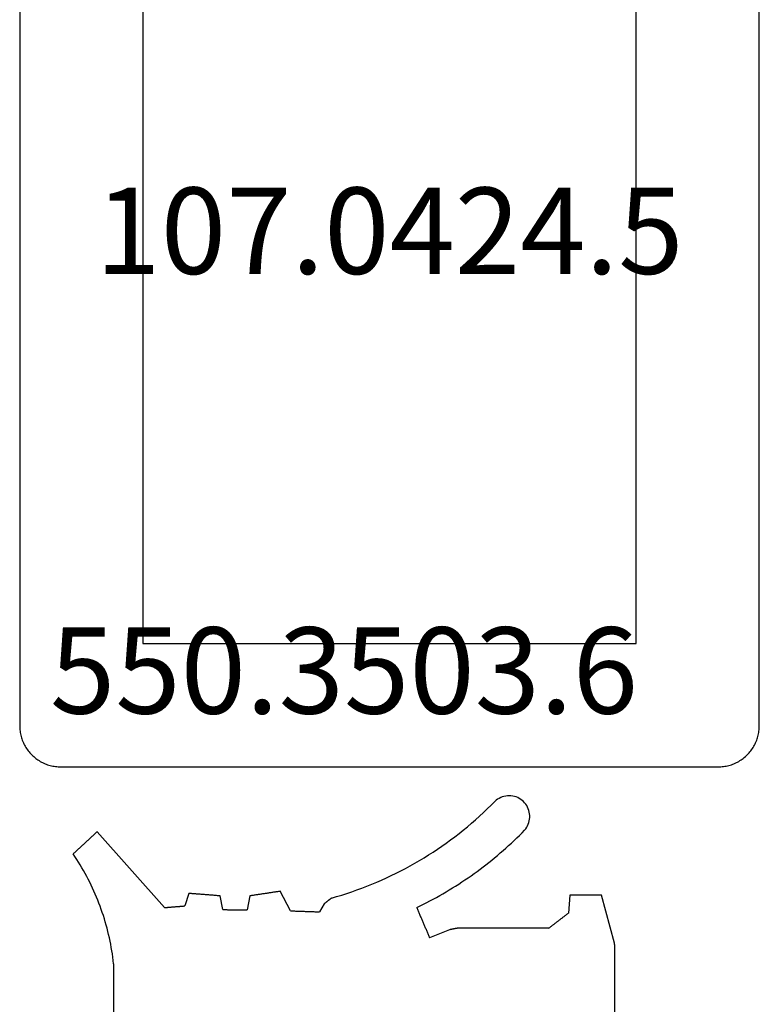
# Model space of a CAD drawing. Units: millimetres. Extents: x -4 to 4690, y -4026 to -50.
# Drawn here: x -4 to 14, y -3520 to -3496 of the extents above; entities that cross this region are included whole.
import ezdxf
from ezdxf.enums import TextEntityAlignment as Align

# ---------------------------------------------------------------- set-up
doc = ezdxf.new("R2010")
doc.units = ezdxf.units.MM
for name, color, linetype in [('CrossSectionsGums', 1, 'Continuous'), ('CrossSectionsProfils', 7, 'Continuous'), ('CrossSectionsTexts', 3, 'Continuous')]:
    doc.layers.add(name, color=color, linetype=linetype)
doc.styles.get("Standard").update_dxf_attribs({"font": 'complex.shx', "height": 60})

# ---------------------------------------------------------------- blocks, each defined once
blk = doc.blocks.new('550_3503_6_TEXT_19', base_point=(0, -51))
at = {"layer": 'CrossSectionsTexts'}
blk.add_text('550.3503.6', height=2.1, dxfattribs=at).set_placement((3.89296, -42.6508), align=Align.CENTER)
blk = doc.blocks.new('550_3503_6', base_point=(2528.90501, 2089.88171))
at = {"layer": 'CrossSectionsGums', "color": 252, "true_color": 0x848484}
for p, q in [((2536.69105, 2096.21525), (2536.65022, 2096.20296)), ((2536.73278, 2096.22404), (2536.69105, 2096.21525)), ((2536.7751, 2096.22928), (2536.73278, 2096.22404)), ((2536.81771, 2096.23091), (2536.7751, 2096.22928)), ((2536.86031, 2096.22894), (2536.81771, 2096.23091)), ((2536.90258, 2096.22336), (2536.86031, 2096.22894)), ((2536.94423, 2096.21423), (2536.90258, 2096.22336)), ((2536.98497, 2096.20161), (2536.94423, 2096.21423)), ((2536.28497, 2095.91015), (2536.37784, 2096.00088)), ((2536.37784, 2096.00088), (2536.46937, 2096.09294)), ((2536.50155, 2096.12093), (2536.46937, 2096.09294)), ((2536.53597, 2096.14609), (2536.50155, 2096.12093)), ((2536.5724, 2096.16825), (2536.53597, 2096.14609)), ((2536.61058, 2096.18725), (2536.5724, 2096.16825)), ((2536.65022, 2096.20296), (2536.61058, 2096.18725)), ((2537.02448, 2096.18559), (2536.98497, 2096.20161)), ((2537.0625, 2096.16628), (2537.02448, 2096.18559)), ((2537.09876, 2096.14383), (2537.0625, 2096.16628)), ((2537.13298, 2096.11839), (2537.09876, 2096.14383)), ((2537.16492, 2096.09015), (2537.13298, 2096.11839)), ((2537.19437, 2096.0593), (2537.16492, 2096.09015)), ((2537.2211, 2096.02608), (2537.19437, 2096.0593)), ((2537.24492, 2095.99071), (2537.2211, 2096.02608)), ((2537.26566, 2095.95345), (2537.24492, 2095.99071)), ((2535.99862, 2095.64618), (2536.09534, 2095.73278)), ((2536.09534, 2095.73278), (2536.1908, 2095.82078)), ((2536.1908, 2095.82078), (2536.28497, 2095.91015)), ((2537.28318, 2095.91458), (2537.26566, 2095.95345)), ((2537.29734, 2095.87436), (2537.28318, 2095.91458)), ((2537.30806, 2095.83308), (2537.29734, 2095.87436)), ((2537.31524, 2095.79105), (2537.30806, 2095.83308)), ((2537.31884, 2095.74856), (2537.31524, 2095.79105)), ((2537.31884, 2095.70592), (2537.31884, 2095.74856)), ((2535.80145, 2095.47724), (2535.90065, 2095.561)), ((2535.90065, 2095.561), (2535.99862, 2095.64618)), ((2537.24484, 2095.46379), (2537.26559, 2095.50104)), ((2537.26559, 2095.50104), (2537.28312, 2095.53991)), ((2537.28312, 2095.53991), (2537.2973, 2095.58013)), ((2537.2973, 2095.58013), (2537.30803, 2095.6214)), ((2537.30803, 2095.6214), (2537.31522, 2095.66343)), ((2537.31522, 2095.66343), (2537.31884, 2095.70592)), ((2526.69599, 2095.26594), (2526.67962, 2095.25092)), ((2526.71236, 2095.28096), (2526.69599, 2095.26594)), ((2526.72872, 2095.29599), (2526.71236, 2095.28096)), ((2526.74509, 2095.31101), (2526.72872, 2095.29599)), ((2526.76146, 2095.32604), (2526.74509, 2095.31101)), ((2526.77782, 2095.34106), (2526.76146, 2095.32604)), ((2526.79419, 2095.35608), (2526.77782, 2095.34106)), ((2528.43015, 2093.50964), (2526.79419, 2095.35608)), ((2535.49671, 2095.23473), (2535.59946, 2095.31409)), ((2535.59946, 2095.31409), (2535.70104, 2095.39493)), ((2535.70104, 2095.39493), (2535.80145, 2095.47724)), ((2537.0022, 2095.2042), (2537.06684, 2095.26725)), ((2537.06684, 2095.26725), (2537.13086, 2095.33092)), ((2537.13086, 2095.33092), (2537.19427, 2095.39521)), ((2537.19427, 2095.39521), (2537.22101, 2095.42843)), ((2537.22101, 2095.42843), (2537.24484, 2095.46379)), ((2526.43413, 2095.02555), (2526.41777, 2095.01053)), ((2526.4505, 2095.04058), (2526.43413, 2095.02555)), ((2526.46686, 2095.0556), (2526.4505, 2095.04058)), ((2526.48323, 2095.07063), (2526.46686, 2095.0556)), ((2526.4996, 2095.08565), (2526.48323, 2095.07063)), ((2526.51596, 2095.10067), (2526.4996, 2095.08565)), ((2526.53233, 2095.1157), (2526.51596, 2095.10067)), ((2526.5487, 2095.13072), (2526.53233, 2095.1157)), ((2526.56506, 2095.14575), (2526.5487, 2095.13072)), ((2526.58143, 2095.16077), (2526.56506, 2095.14575)), ((2526.59779, 2095.17579), (2526.58143, 2095.16077)), ((2526.61416, 2095.19082), (2526.59779, 2095.17579)), ((2526.63053, 2095.20584), (2526.61416, 2095.19082)), ((2526.64689, 2095.22087), (2526.63053, 2095.20584)), ((2526.66326, 2095.23589), (2526.64689, 2095.22087)), ((2526.67962, 2095.25092), (2526.66326, 2095.23589)), ((2535.1817, 2095.00572), (2535.28781, 2095.08053)), ((2535.28781, 2095.08053), (2535.39282, 2095.15687)), ((2535.39282, 2095.15687), (2535.49671, 2095.23473)), ((2536.73763, 2094.95835), (2536.80466, 2095.01885)), ((2536.80466, 2095.01885), (2536.8711, 2095.07999)), ((2536.8711, 2095.07999), (2536.93695, 2095.14178)), ((2536.93695, 2095.14178), (2537.0022, 2095.2042)), ((2526.22137, 2094.83024), (2526.20501, 2094.81522)), ((2526.24956, 2094.74889), (2526.20501, 2094.81522)), ((2526.23774, 2094.84527), (2526.22137, 2094.83024)), ((2526.2541, 2094.86029), (2526.23774, 2094.84527)), ((2526.27047, 2094.87531), (2526.2541, 2094.86029)), ((2526.28684, 2094.89034), (2526.27047, 2094.87531)), ((2526.3032, 2094.90536), (2526.28684, 2094.89034)), ((2526.31957, 2094.92039), (2526.3032, 2094.90536)), ((2526.33594, 2094.93541), (2526.31957, 2094.92039)), ((2526.3523, 2094.95043), (2526.33594, 2094.93541)), ((2526.36867, 2094.96546), (2526.3523, 2094.95043)), ((2526.38503, 2094.98048), (2526.36867, 2094.96546)), ((2526.4014, 2094.99551), (2526.38503, 2094.98048)), ((2526.41777, 2095.01053), (2526.4014, 2094.99551)), ((2534.74676, 2094.7221), (2534.85703, 2094.79063)), ((2534.85703, 2094.79063), (2534.96629, 2094.86075)), ((2534.96629, 2094.86075), (2535.07452, 2094.93245)), ((2535.07452, 2094.93245), (2535.1817, 2095.00572)), ((2536.46373, 2094.72293), (2536.53306, 2094.78079)), ((2536.53306, 2094.78079), (2536.60182, 2094.83932)), ((2536.60182, 2094.83932), (2536.67001, 2094.8985)), ((2536.67001, 2094.8985), (2536.73763, 2094.95835)), ((2526.29321, 2094.68196), (2526.24956, 2094.74889)), ((2526.33595, 2094.61445), (2526.29321, 2094.68196)), ((2526.37777, 2094.54636), (2526.33595, 2094.61445)), ((2526.41865, 2094.47771), (2526.37777, 2094.54636)), ((2534.41015, 2094.52621), (2534.5233, 2094.58988)), ((2534.5233, 2094.58988), (2534.63551, 2094.65518)), ((2534.63551, 2094.65518), (2534.74676, 2094.7221)), ((2536.18093, 2094.49829), (2536.25244, 2094.55342)), ((2536.25244, 2094.55342), (2536.32342, 2094.60924)), ((2536.32342, 2094.60924), (2536.39385, 2094.66575)), ((2536.39385, 2094.66575), (2536.46373, 2094.72293)), ((2526.4586, 2094.40851), (2526.41865, 2094.47771)), ((2526.4976, 2094.33877), (2526.4586, 2094.40851)), ((2526.53566, 2094.26851), (2526.4976, 2094.33877)), ((2533.94868, 2094.28817), (2534.06533, 2094.34516)), ((2534.06533, 2094.34516), (2534.18114, 2094.40384)), ((2534.18114, 2094.40384), (2534.29609, 2094.4642)), ((2534.29609, 2094.4642), (2534.41015, 2094.52621)), ((2535.88963, 2094.28478), (2535.96323, 2094.3371)), ((2535.96323, 2094.3371), (2536.03631, 2094.39013)), ((2536.03631, 2094.39013), (2536.10888, 2094.44386)), ((2536.10888, 2094.44386), (2536.18093, 2094.49829)), ((2526.57275, 2094.19774), (2526.53566, 2094.26851)), ((2526.60888, 2094.12647), (2526.57275, 2094.19774)), ((2526.64404, 2094.05472), (2526.60888, 2094.12647)), ((2526.67821, 2093.98249), (2526.64404, 2094.05472)), ((2533.35371, 2094.02892), (2533.47418, 2094.07731)), ((2533.47418, 2094.07731), (2533.59394, 2094.12743)), ((2533.59394, 2094.12743), (2533.71296, 2094.1793)), ((2533.71296, 2094.1793), (2533.83122, 2094.23288)), ((2533.83122, 2094.23288), (2533.94868, 2094.28817)), ((2535.51425, 2094.03401), (2535.59029, 2094.0827)), ((2535.59029, 2094.0827), (2535.66586, 2094.13213)), ((2535.66586, 2094.13213), (2535.74094, 2094.18229)), ((2535.74094, 2094.18229), (2535.81554, 2094.23317)), ((2535.81554, 2094.23317), (2535.88963, 2094.28478)), ((2526.7114, 2093.90981), (2526.67821, 2093.98249)), ((2526.74361, 2093.83668), (2526.7114, 2093.90981)), ((2526.77481, 2093.76312), (2526.74361, 2093.83668)), ((2529.02146, 2093.85431), (2528.92235, 2093.54937)), ((2529.0426, 2093.85264), (2529.02146, 2093.85431)), ((2529.06375, 2093.85097), (2529.0426, 2093.85264)), ((2529.0849, 2093.84931), (2529.06375, 2093.85097)), ((2529.10604, 2093.84764), (2529.0849, 2093.84931)), ((2529.12719, 2093.84597), (2529.10604, 2093.84764)), ((2529.14833, 2093.8443), (2529.12719, 2093.84597)), ((2529.16948, 2093.84264), (2529.14833, 2093.8443)), ((2529.19063, 2093.84097), (2529.16948, 2093.84264)), ((2529.21177, 2093.8393), (2529.19063, 2093.84097)), ((2529.23292, 2093.83763), (2529.21177, 2093.8393)), ((2529.25407, 2093.83597), (2529.23292, 2093.83763)), ((2529.27521, 2093.8343), (2529.25407, 2093.83597)), ((2529.29636, 2093.83263), (2529.27521, 2093.8343)), ((2529.31751, 2093.83096), (2529.29636, 2093.83263)), ((2529.33865, 2093.82929), (2529.31751, 2093.83096)), ((2529.3598, 2093.82763), (2529.33865, 2093.82929)), ((2529.38095, 2093.82596), (2529.3598, 2093.82763)), ((2529.40209, 2093.82429), (2529.38095, 2093.82596)), ((2529.42324, 2093.82262), (2529.40209, 2093.82429)), ((2529.44439, 2093.82096), (2529.42324, 2093.82262)), ((2529.46553, 2093.81929), (2529.44439, 2093.82096)), ((2529.48668, 2093.81762), (2529.46553, 2093.81929)), ((2529.50783, 2093.81595), (2529.48668, 2093.81762)), ((2529.52897, 2093.81429), (2529.50783, 2093.81595)), ((2529.55012, 2093.81262), (2529.52897, 2093.81429)), ((2530.65066, 2093.81589), (2530.6302, 2093.8128)), ((2530.67111, 2093.81898), (2530.65066, 2093.81589)), ((2530.69157, 2093.82206), (2530.67111, 2093.81898)), ((2530.71203, 2093.82515), (2530.69157, 2093.82206)), ((2530.73248, 2093.82824), (2530.71203, 2093.82515)), ((2530.75294, 2093.83133), (2530.73248, 2093.82824)), ((2530.7734, 2093.83441), (2530.75294, 2093.83133)), ((2530.79385, 2093.8375), (2530.7734, 2093.83441)), ((2530.81431, 2093.84059), (2530.79385, 2093.8375)), ((2530.83476, 2093.84368), (2530.81431, 2093.84059)), ((2530.85522, 2093.84677), (2530.83476, 2093.84368)), ((2530.87568, 2093.84985), (2530.85522, 2093.84677)), ((2530.89613, 2093.85294), (2530.87568, 2093.84985)), ((2530.91659, 2093.85603), (2530.89613, 2093.85294)), ((2530.93704, 2093.85912), (2530.91659, 2093.85603)), ((2530.9575, 2093.86221), (2530.93704, 2093.85912)), ((2530.97796, 2093.86529), (2530.9575, 2093.86221)), ((2530.99841, 2093.86838), (2530.97796, 2093.86529)), ((2531.01887, 2093.87147), (2530.99841, 2093.86838)), ((2531.03932, 2093.87456), (2531.01887, 2093.87147)), ((2531.05978, 2093.87765), (2531.03932, 2093.87456)), ((2531.08024, 2093.88073), (2531.05978, 2093.87765)), ((2531.10069, 2093.88382), (2531.08024, 2093.88073)), ((2531.12115, 2093.88691), (2531.10069, 2093.88382)), ((2531.14161, 2093.89), (2531.12115, 2093.88691)), ((2531.16206, 2093.89309), (2531.14161, 2093.89)), ((2531.18252, 2093.89617), (2531.16206, 2093.89309)), ((2531.20297, 2093.89926), (2531.18252, 2093.89617)), ((2531.22343, 2093.90235), (2531.20297, 2093.89926)), ((2531.24389, 2093.90544), (2531.22343, 2093.90235)), ((2531.49645, 2093.43022), (2531.24389, 2093.90544)), ((2532.7415, 2093.81349), (2532.86517, 2093.85301)), ((2532.86517, 2093.85301), (2532.98825, 2093.89433)), ((2532.98825, 2093.89433), (2533.11072, 2093.93742)), ((2533.11072, 2093.93742), (2533.23254, 2093.98229)), ((2533.23254, 2093.98229), (2533.35371, 2094.02892)), ((2535.12717, 2093.8017), (2535.20548, 2093.84665)), ((2535.20548, 2093.84665), (2535.28335, 2093.89237)), ((2535.28335, 2093.89237), (2535.36077, 2093.93884)), ((2535.36077, 2093.93884), (2535.43774, 2093.98605)), ((2535.43774, 2093.98605), (2535.51425, 2094.03401)), ((2526.80501, 2093.68915), (2526.77481, 2093.76312)), ((2526.8342, 2093.61477), (2526.80501, 2093.68915)), ((2526.86238, 2093.54), (2526.8342, 2093.61477)), ((2529.57126, 2093.81095), (2529.55012, 2093.81262)), ((2529.59241, 2093.80928), (2529.57126, 2093.81095)), ((2529.61356, 2093.80761), (2529.59241, 2093.80928)), ((2529.6347, 2093.80595), (2529.61356, 2093.80761)), ((2529.65585, 2093.80428), (2529.6347, 2093.80595)), ((2529.677, 2093.80261), (2529.65585, 2093.80428)), ((2529.69814, 2093.80094), (2529.677, 2093.80261)), ((2529.71929, 2093.79928), (2529.69814, 2093.80094)), ((2529.74044, 2093.79761), (2529.71929, 2093.79928)), ((2529.76158, 2093.79594), (2529.74044, 2093.79761)), ((2529.78273, 2093.79427), (2529.76158, 2093.79594)), ((2529.84655, 2093.45971), (2529.78273, 2093.79427)), ((2530.50747, 2093.79427), (2530.43844, 2093.45312)), ((2530.52792, 2093.79736), (2530.50747, 2093.79427)), ((2530.54838, 2093.80045), (2530.52792, 2093.79736)), ((2530.56883, 2093.80354), (2530.54838, 2093.80045)), ((2530.58929, 2093.80662), (2530.56883, 2093.80354)), ((2530.60975, 2093.80971), (2530.58929, 2093.80662)), ((2530.6302, 2093.8128), (2530.60975, 2093.80971)), ((2532.31567, 2093.60155), (2532.20245, 2093.40543)), ((2532.32059, 2093.60539), (2532.31567, 2093.60155)), ((2532.3255, 2093.60923), (2532.32059, 2093.60539)), ((2532.33041, 2093.61308), (2532.3255, 2093.60923)), ((2532.33532, 2093.61692), (2532.33041, 2093.61308)), ((2532.34023, 2093.62076), (2532.33532, 2093.61692)), ((2532.34515, 2093.6246), (2532.34023, 2093.62076)), ((2532.35006, 2093.62844), (2532.34515, 2093.6246)), ((2532.35497, 2093.63228), (2532.35006, 2093.62844)), ((2532.35988, 2093.63613), (2532.35497, 2093.63228)), ((2532.3648, 2093.63997), (2532.35988, 2093.63613)), ((2532.36971, 2093.64381), (2532.3648, 2093.63997)), ((2532.37462, 2093.64765), (2532.36971, 2093.64381)), ((2532.37953, 2093.65149), (2532.37462, 2093.64765)), ((2532.38444, 2093.65533), (2532.37953, 2093.65149)), ((2532.38936, 2093.65918), (2532.38444, 2093.65533)), ((2532.39427, 2093.66302), (2532.38936, 2093.65918)), ((2532.39918, 2093.66686), (2532.39427, 2093.66302)), ((2532.40409, 2093.6707), (2532.39918, 2093.66686)), ((2532.40901, 2093.67454), (2532.40409, 2093.6707)), ((2532.41392, 2093.67838), (2532.40901, 2093.67454)), ((2532.41883, 2093.68223), (2532.41392, 2093.67838)), ((2532.42374, 2093.68607), (2532.41883, 2093.68223)), ((2532.42866, 2093.68991), (2532.42374, 2093.68607)), ((2532.43357, 2093.69375), (2532.42866, 2093.68991)), ((2532.43848, 2093.69759), (2532.43357, 2093.69375)), ((2532.44339, 2093.70143), (2532.43848, 2093.69759)), ((2532.4483, 2093.70528), (2532.44339, 2093.70143)), ((2532.45322, 2093.70912), (2532.4483, 2093.70528)), ((2532.45813, 2093.71296), (2532.45322, 2093.70912)), ((2532.46304, 2093.7168), (2532.45813, 2093.71296)), ((2532.46795, 2093.72064), (2532.46304, 2093.7168)), ((2532.47287, 2093.72448), (2532.46795, 2093.72064)), ((2532.47778, 2093.72833), (2532.47287, 2093.72448)), ((2532.48269, 2093.73217), (2532.47778, 2093.72833)), ((2532.4876, 2093.73601), (2532.48269, 2093.73217)), ((2532.49251, 2093.73985), (2532.4876, 2093.73601)), ((2532.49251, 2093.73985), (2532.61728, 2093.77577)), ((2532.61728, 2093.77577), (2532.7415, 2093.81349)), ((2534.64852, 2093.54806), (2534.7293, 2093.58839)), ((2534.7293, 2093.58839), (2534.8097, 2093.62951)), ((2534.8097, 2093.62951), (2534.88969, 2093.6714)), ((2534.88969, 2093.6714), (2534.96927, 2093.71406)), ((2534.96927, 2093.71406), (2535.04843, 2093.7575)), ((2535.04843, 2093.7575), (2535.12717, 2093.8017)), ((2538.29582, 2093.80896), (2538.2602, 2093.37603)), ((2538.31728, 2093.80896), (2538.29582, 2093.80896)), ((2538.33875, 2093.80896), (2538.31728, 2093.80896)), ((2538.36021, 2093.80896), (2538.33875, 2093.80896)), ((2538.38168, 2093.80896), (2538.36021, 2093.80896)), ((2538.40314, 2093.80896), (2538.38168, 2093.80896)), ((2538.42461, 2093.80896), (2538.40314, 2093.80896)), ((2538.44607, 2093.80896), (2538.42461, 2093.80896)), ((2538.46754, 2093.80896), (2538.44607, 2093.80896)), ((2538.489, 2093.80896), (2538.46754, 2093.80896)), ((2538.51047, 2093.80896), (2538.489, 2093.80896)), ((2538.53193, 2093.80896), (2538.51047, 2093.80896)), ((2538.5534, 2093.80896), (2538.53193, 2093.80896)), ((2538.57486, 2093.80896), (2538.5534, 2093.80896)), ((2538.59633, 2093.80896), (2538.57486, 2093.80896)), ((2538.61779, 2093.80896), (2538.59633, 2093.80896)), ((2538.63926, 2093.80896), (2538.61779, 2093.80896)), ((2538.66072, 2093.80896), (2538.63926, 2093.80896)), ((2538.68219, 2093.80896), (2538.66072, 2093.80896)), ((2538.70365, 2093.80896), (2538.68219, 2093.80896)), ((2538.72512, 2093.80896), (2538.70365, 2093.80896)), ((2538.74658, 2093.80896), (2538.72512, 2093.80896)), ((2538.76805, 2093.80896), (2538.74658, 2093.80896)), ((2538.78951, 2093.80896), (2538.76805, 2093.80896)), ((2538.81098, 2093.80896), (2538.78951, 2093.80896)), ((2538.83244, 2093.80896), (2538.81098, 2093.80896)), ((2538.85391, 2093.80896), (2538.83244, 2093.80896)), ((2538.87537, 2093.80896), (2538.85391, 2093.80896)), ((2538.89684, 2093.80896), (2538.87537, 2093.80896)), ((2538.9183, 2093.80896), (2538.89684, 2093.80896)), ((2538.93977, 2093.80896), (2538.9183, 2093.80896)), ((2538.96123, 2093.80896), (2538.93977, 2093.80896)), ((2538.9827, 2093.80896), (2538.96123, 2093.80896)), ((2539.00416, 2093.80896), (2538.9827, 2093.80896)), ((2539.02563, 2093.80896), (2539.00416, 2093.80896)), ((2539.04709, 2093.80896), (2539.02563, 2093.80896)), ((2539.06856, 2093.80896), (2539.04709, 2093.80896)), ((2539.38071, 2092.644), (2539.06856, 2093.80896)), ((2526.88954, 2093.46485), (2526.86238, 2093.54)), ((2526.91568, 2093.38934), (2526.88954, 2093.46485)), ((2526.94078, 2093.31348), (2526.91568, 2093.38934)), ((2528.43015, 2093.50964), (2528.44383, 2093.51074)), ((2528.44383, 2093.51074), (2528.4575, 2093.51185)), ((2528.4575, 2093.51185), (2528.47117, 2093.51295)), ((2528.47117, 2093.51295), (2528.48484, 2093.51405)), ((2528.48484, 2093.51405), (2528.49852, 2093.51516)), ((2528.49852, 2093.51516), (2528.51219, 2093.51626)), ((2528.51219, 2093.51626), (2528.52586, 2093.51736)), ((2528.52586, 2093.51736), (2528.53953, 2093.51847)), ((2528.53953, 2093.51847), (2528.5532, 2093.51957)), ((2528.5532, 2093.51957), (2528.56688, 2093.52068)), ((2528.56688, 2093.52068), (2528.58055, 2093.52178)), ((2528.58055, 2093.52178), (2528.59422, 2093.52288)), ((2528.59422, 2093.52288), (2528.60789, 2093.52399)), ((2528.60789, 2093.52399), (2528.62156, 2093.52509)), ((2528.62156, 2093.52509), (2528.63524, 2093.52619)), ((2528.63524, 2093.52619), (2528.64891, 2093.5273)), ((2528.64891, 2093.5273), (2528.66258, 2093.5284)), ((2528.66258, 2093.5284), (2528.67625, 2093.5295)), ((2528.67625, 2093.5295), (2528.68993, 2093.53061)), ((2528.68993, 2093.53061), (2528.7036, 2093.53171)), ((2528.7036, 2093.53171), (2528.71727, 2093.53281)), ((2528.71727, 2093.53281), (2528.73094, 2093.53392)), ((2528.73094, 2093.53392), (2528.74461, 2093.53502)), ((2528.74461, 2093.53502), (2528.75829, 2093.53613)), ((2528.75829, 2093.53613), (2528.77196, 2093.53723)), ((2528.77196, 2093.53723), (2528.78563, 2093.53833)), ((2528.78563, 2093.53833), (2528.7993, 2093.53944)), ((2528.7993, 2093.53944), (2528.81297, 2093.54054)), ((2528.81297, 2093.54054), (2528.82665, 2093.54164)), ((2528.82665, 2093.54164), (2528.84032, 2093.54275)), ((2528.84032, 2093.54275), (2528.85399, 2093.54385)), ((2528.85399, 2093.54385), (2528.86766, 2093.54495)), ((2528.86766, 2093.54495), (2528.88134, 2093.54606)), ((2528.88134, 2093.54606), (2528.89501, 2093.54716)), ((2528.89501, 2093.54716), (2528.90868, 2093.54826)), ((2528.90868, 2093.54826), (2528.92235, 2093.54937)), ((2529.84655, 2093.45971), (2529.86299, 2093.45953)), ((2529.86299, 2093.45953), (2529.87943, 2093.45935)), ((2529.87943, 2093.45935), (2529.89587, 2093.45916)), ((2529.89587, 2093.45916), (2529.91231, 2093.45898)), ((2529.91231, 2093.45898), (2529.92875, 2093.4588)), ((2529.92875, 2093.4588), (2529.9452, 2093.45861)), ((2529.9452, 2093.45861), (2529.96164, 2093.45843)), ((2529.96164, 2093.45843), (2529.97808, 2093.45825)), ((2529.97808, 2093.45825), (2529.99452, 2093.45806)), ((2529.99452, 2093.45806), (2530.01096, 2093.45788)), ((2530.01096, 2093.45788), (2530.0274, 2093.4577)), ((2530.0274, 2093.4577), (2530.04384, 2093.45751)), ((2530.04384, 2093.45751), (2530.06029, 2093.45733)), ((2530.06029, 2093.45733), (2530.07673, 2093.45715)), ((2530.07673, 2093.45715), (2530.09317, 2093.45696)), ((2530.09317, 2093.45696), (2530.10961, 2093.45678)), ((2530.10961, 2093.45678), (2530.12605, 2093.4566)), ((2530.12605, 2093.4566), (2530.14249, 2093.45641)), ((2530.14249, 2093.45641), (2530.15894, 2093.45623)), ((2530.15894, 2093.45623), (2530.17538, 2093.45605)), ((2530.17538, 2093.45605), (2530.19182, 2093.45586)), ((2530.19182, 2093.45586), (2530.20826, 2093.45568)), ((2530.20826, 2093.45568), (2530.2247, 2093.4555)), ((2530.2247, 2093.4555), (2530.24114, 2093.45532)), ((2530.24114, 2093.45532), (2530.25759, 2093.45513)), ((2530.25759, 2093.45513), (2530.27403, 2093.45495)), ((2530.27403, 2093.45495), (2530.29047, 2093.45477)), ((2530.29047, 2093.45477), (2530.30691, 2093.45458)), ((2530.30691, 2093.45458), (2530.32335, 2093.4544)), ((2530.32335, 2093.4544), (2530.33979, 2093.45422)), ((2530.33979, 2093.45422), (2530.35624, 2093.45403)), ((2530.35624, 2093.45403), (2530.37268, 2093.45385)), ((2530.37268, 2093.45385), (2530.38912, 2093.45367)), ((2530.38912, 2093.45367), (2530.40556, 2093.45348)), ((2530.40556, 2093.45348), (2530.422, 2093.4533)), ((2530.422, 2093.4533), (2530.43844, 2093.45312)), ((2531.49645, 2093.43022), (2531.51606, 2093.42953)), ((2531.51606, 2093.42953), (2531.53568, 2093.42884)), ((2531.53568, 2093.42884), (2531.55529, 2093.42815)), ((2531.55529, 2093.42815), (2531.5749, 2093.42746)), ((2531.5749, 2093.42746), (2531.59451, 2093.42678)), ((2531.59451, 2093.42678), (2531.61412, 2093.42609)), ((2531.61412, 2093.42609), (2531.63373, 2093.4254)), ((2531.63373, 2093.4254), (2531.65334, 2093.42471)), ((2531.65334, 2093.42471), (2531.67295, 2093.42402)), ((2531.67295, 2093.42402), (2531.69256, 2093.42333)), ((2531.69256, 2093.42333), (2531.71217, 2093.42265)), ((2531.71217, 2093.42265), (2531.73178, 2093.42196)), ((2531.73178, 2093.42196), (2531.7514, 2093.42127)), ((2531.7514, 2093.42127), (2531.77101, 2093.42058)), ((2531.77101, 2093.42058), (2531.79062, 2093.41989)), ((2531.79062, 2093.41989), (2531.81023, 2093.4192)), ((2531.81023, 2093.4192), (2531.82984, 2093.41851)), ((2531.82984, 2093.41851), (2531.84945, 2093.41783)), ((2531.84945, 2093.41783), (2531.86906, 2093.41714)), ((2531.86906, 2093.41714), (2531.88867, 2093.41645)), ((2531.88867, 2093.41645), (2531.90828, 2093.41576)), ((2531.90828, 2093.41576), (2531.92789, 2093.41507)), ((2531.92789, 2093.41507), (2531.9475, 2093.41438)), ((2531.9475, 2093.41438), (2531.96711, 2093.4137)), ((2531.96711, 2093.4137), (2531.98673, 2093.41301)), ((2531.98673, 2093.41301), (2532.00634, 2093.41232)), ((2532.00634, 2093.41232), (2532.02595, 2093.41163)), ((2532.02595, 2093.41163), (2532.04556, 2093.41094)), ((2532.04556, 2093.41094), (2532.06517, 2093.41025)), ((2532.06517, 2093.41025), (2532.08478, 2093.40957)), ((2532.08478, 2093.40957), (2532.10439, 2093.40888)), ((2532.10439, 2093.40888), (2532.124, 2093.40819)), ((2532.124, 2093.40819), (2532.14361, 2093.4075)), ((2532.14361, 2093.4075), (2532.16322, 2093.40681)), ((2532.16322, 2093.40681), (2532.18283, 2093.40612)), ((2532.18283, 2093.40612), (2532.20245, 2093.40543)), ((2534.56734, 2093.50851), (2534.64852, 2093.54806)), ((2534.56734, 2093.50851), (2534.57607, 2093.48807)), ((2534.57607, 2093.48807), (2534.58479, 2093.46764)), ((2534.58479, 2093.46764), (2534.59352, 2093.44721)), ((2534.59352, 2093.44721), (2534.60224, 2093.42678)), ((2534.60224, 2093.42678), (2534.61097, 2093.40635)), ((2534.61097, 2093.40635), (2534.61969, 2093.38592)), ((2534.61969, 2093.38592), (2534.62842, 2093.36548)), ((2534.62842, 2093.36548), (2534.63714, 2093.34505)), ((2534.63714, 2093.34505), (2534.64587, 2093.32462)), ((2538.19312, 2093.32456), (2538.20653, 2093.33485)), ((2538.20653, 2093.33485), (2538.21995, 2093.34514)), ((2538.21995, 2093.34514), (2538.23336, 2093.35544)), ((2538.23336, 2093.35544), (2538.24678, 2093.36573)), ((2538.24678, 2093.36573), (2538.2602, 2093.37603)), ((2526.96486, 2093.23729), (2526.94078, 2093.31348)), ((2526.98789, 2093.16078), (2526.96486, 2093.23729)), ((2527.00988, 2093.08396), (2526.98789, 2093.16078)), ((2534.64587, 2093.32462), (2534.65459, 2093.30419)), ((2534.65459, 2093.30419), (2534.66332, 2093.28376)), ((2534.66332, 2093.28376), (2534.67204, 2093.26333)), ((2534.67204, 2093.26333), (2534.68077, 2093.24289)), ((2534.68077, 2093.24289), (2534.68949, 2093.22246)), ((2534.68949, 2093.22246), (2534.69822, 2093.20203)), ((2534.69822, 2093.20203), (2534.70694, 2093.1816)), ((2534.70694, 2093.1816), (2534.71567, 2093.16117)), ((2534.71567, 2093.16117), (2534.72439, 2093.14073)), ((2534.72439, 2093.14073), (2534.73312, 2093.1203)), ((2534.73312, 2093.1203), (2534.74184, 2093.09987)), ((2534.74184, 2093.09987), (2534.75057, 2093.07944)), ((2537.88456, 2093.08779), (2537.89797, 2093.09808)), ((2537.89797, 2093.09808), (2537.91139, 2093.10838)), ((2537.91139, 2093.10838), (2537.9248, 2093.11867)), ((2537.9248, 2093.11867), (2537.93822, 2093.12897)), ((2537.93822, 2093.12897), (2537.95164, 2093.13926)), ((2537.95164, 2093.13926), (2537.96505, 2093.14955)), ((2537.96505, 2093.14955), (2537.97847, 2093.15985)), ((2537.97847, 2093.15985), (2537.99188, 2093.17014)), ((2537.99188, 2093.17014), (2538.0053, 2093.18044)), ((2538.0053, 2093.18044), (2538.01871, 2093.19073)), ((2538.01871, 2093.19073), (2538.03213, 2093.20103)), ((2538.03213, 2093.20103), (2538.04555, 2093.21132)), ((2538.04555, 2093.21132), (2538.05896, 2093.22161)), ((2538.05896, 2093.22161), (2538.07238, 2093.23191)), ((2538.07238, 2093.23191), (2538.08579, 2093.2422)), ((2538.08579, 2093.2422), (2538.09921, 2093.2525)), ((2538.09921, 2093.2525), (2538.11262, 2093.26279)), ((2538.11262, 2093.26279), (2538.12604, 2093.27309)), ((2538.12604, 2093.27309), (2538.13946, 2093.28338)), ((2538.13946, 2093.28338), (2538.15287, 2093.29367)), ((2538.15287, 2093.29367), (2538.16629, 2093.30397)), ((2538.16629, 2093.30397), (2538.1797, 2093.31426)), ((2538.1797, 2093.31426), (2538.19312, 2093.32456)), ((2527.03083, 2093.00686), (2527.00988, 2093.08396)), ((2527.05073, 2092.92947), (2527.03083, 2093.00686)), ((2527.06957, 2092.85182), (2527.05073, 2092.92947)), ((2534.75057, 2093.07944), (2534.7593, 2093.05901)), ((2534.7593, 2093.05901), (2534.76802, 2093.03858)), ((2534.76802, 2093.03858), (2534.77675, 2093.01814)), ((2534.77675, 2093.01814), (2534.78547, 2092.99771)), ((2534.78547, 2092.99771), (2534.7942, 2092.97728)), ((2534.7942, 2092.97728), (2534.80292, 2092.95685)), ((2534.80292, 2092.95685), (2534.81165, 2092.93642)), ((2534.81165, 2092.93642), (2534.82037, 2092.91599)), ((2534.82037, 2092.91599), (2534.8291, 2092.89555)), ((2534.8291, 2092.89555), (2534.83782, 2092.87512)), ((2534.83782, 2092.87512), (2534.84655, 2092.85469)), ((2535.36672, 2092.96903), (2534.88145, 2092.77296)), ((2535.37193, 2092.97004), (2535.36672, 2092.96903)), ((2535.37713, 2092.97105), (2535.37193, 2092.97004)), ((2535.38233, 2092.97206), (2535.37713, 2092.97105)), ((2535.38754, 2092.97307), (2535.38233, 2092.97206)), ((2535.39274, 2092.97408), (2535.38754, 2092.97307)), ((2535.39794, 2092.9751), (2535.39274, 2092.97408)), ((2535.40314, 2092.97611), (2535.39794, 2092.9751)), ((2535.40835, 2092.97712), (2535.40314, 2092.97611)), ((2535.41355, 2092.97813), (2535.40835, 2092.97712)), ((2535.41875, 2092.97914), (2535.41355, 2092.97813)), ((2535.42396, 2092.98015), (2535.41875, 2092.97914)), ((2535.42916, 2092.98116), (2535.42396, 2092.98015)), ((2535.43436, 2092.98218), (2535.42916, 2092.98116)), ((2535.43956, 2092.98319), (2535.43436, 2092.98218)), ((2535.44477, 2092.9842), (2535.43956, 2092.98319)), ((2535.44997, 2092.98521), (2535.44477, 2092.9842)), ((2535.45517, 2092.98622), (2535.44997, 2092.98521)), ((2535.46038, 2092.98723), (2535.45517, 2092.98622)), ((2535.46558, 2092.98824), (2535.46038, 2092.98723)), ((2535.47078, 2092.98926), (2535.46558, 2092.98824)), ((2535.47598, 2092.99027), (2535.47078, 2092.98926)), ((2535.48119, 2092.99128), (2535.47598, 2092.99027)), ((2535.48639, 2092.99229), (2535.48119, 2092.99128)), ((2535.49159, 2092.9933), (2535.48639, 2092.99229)), ((2535.4968, 2092.99431), (2535.49159, 2092.9933)), ((2535.502, 2092.99532), (2535.4968, 2092.99431)), ((2535.5072, 2092.99633), (2535.502, 2092.99532)), ((2535.5124, 2092.99735), (2535.5072, 2092.99633)), ((2535.51761, 2092.99836), (2535.5124, 2092.99735)), ((2535.52281, 2092.99937), (2535.51761, 2092.99836)), ((2535.52801, 2093.00038), (2535.52281, 2092.99937)), ((2535.53322, 2093.00139), (2535.52801, 2093.00038)), ((2535.53842, 2093.0024), (2535.53322, 2093.00139)), ((2535.54362, 2093.00341), (2535.53842, 2093.0024)), ((2535.54883, 2093.00443), (2535.54362, 2093.00341)), ((2535.55403, 2093.00544), (2535.54883, 2093.00443)), ((2537.77723, 2093.00544), (2535.55403, 2093.00544)), ((2537.77723, 2093.00544), (2537.79065, 2093.01573)), ((2537.79065, 2093.01573), (2537.80406, 2093.02602)), ((2537.80406, 2093.02602), (2537.81748, 2093.03632)), ((2537.81748, 2093.03632), (2537.8309, 2093.04661)), ((2537.8309, 2093.04661), (2537.84431, 2093.05691)), ((2537.84431, 2093.05691), (2537.85773, 2093.0672)), ((2537.85773, 2093.0672), (2537.87114, 2093.0775)), ((2537.87114, 2093.0775), (2537.88456, 2093.08779)), ((2527.08735, 2092.77392), (2527.06957, 2092.85182)), ((2527.10408, 2092.69579), (2527.08735, 2092.77392)), ((2527.11974, 2092.61743), (2527.10408, 2092.69579)), ((2527.13433, 2092.53887), (2527.11974, 2092.61743)), ((2534.84655, 2092.85469), (2534.85527, 2092.83426)), ((2534.85527, 2092.83426), (2534.864, 2092.81383)), ((2534.864, 2092.81383), (2534.87272, 2092.7934)), ((2534.87272, 2092.7934), (2534.88145, 2092.77296)), ((2539.38099, 2092.64184), (2539.38071, 2092.644)), ((2539.38128, 2092.63968), (2539.38099, 2092.64184)), ((2539.38156, 2092.63753), (2539.38128, 2092.63968)), ((2539.38184, 2092.63537), (2539.38156, 2092.63753)), ((2539.38213, 2092.63321), (2539.38184, 2092.63537)), ((2539.38241, 2092.63106), (2539.38213, 2092.63321)), ((2539.3827, 2092.6289), (2539.38241, 2092.63106)), ((2539.38298, 2092.62674), (2539.3827, 2092.6289)), ((2539.38326, 2092.62459), (2539.38298, 2092.62674)), ((2539.38355, 2092.62243), (2539.38326, 2092.62459)), ((2539.38383, 2092.62027), (2539.38355, 2092.62243)), ((2539.38412, 2092.61811), (2539.38383, 2092.62027)), ((2539.3844, 2092.61596), (2539.38412, 2092.61811)), ((2539.38468, 2092.6138), (2539.3844, 2092.61596)), ((2527.14786, 2092.46012), (2527.13433, 2092.53887)), ((2527.16031, 2092.38119), (2527.14786, 2092.46012)), ((2527.17169, 2092.3021), (2527.16031, 2092.38119)), ((2539.38497, 2092.61164), (2539.38468, 2092.6138)), ((2539.38525, 2092.60949), (2539.38497, 2092.61164)), ((2539.38554, 2092.60733), (2539.38525, 2092.60949)), ((2539.38582, 2092.60517), (2539.38554, 2092.60733)), ((2539.3861, 2092.60302), (2539.38582, 2092.60517)), ((2539.38639, 2092.60086), (2539.3861, 2092.60302)), ((2539.38667, 2092.5987), (2539.38639, 2092.60086)), ((2539.38696, 2092.59655), (2539.38667, 2092.5987)), ((2539.38724, 2092.59439), (2539.38696, 2092.59655)), ((2539.38752, 2092.59223), (2539.38724, 2092.59439)), ((2539.38781, 2092.59008), (2539.38752, 2092.59223)), ((2539.38809, 2092.58792), (2539.38781, 2092.59008)), ((2539.38838, 2092.58576), (2539.38809, 2092.58792)), ((2539.38866, 2092.58361), (2539.38838, 2092.58576)), ((2539.38894, 2092.58145), (2539.38866, 2092.58361)), ((2539.38923, 2092.57929), (2539.38894, 2092.58145)), ((2539.38951, 2092.57714), (2539.38923, 2092.57929)), ((2539.3898, 2092.57498), (2539.38951, 2092.57714)), ((2539.39008, 2092.57282), (2539.3898, 2092.57498)), ((2539.39036, 2092.57066), (2539.39008, 2092.57282)), ((2539.39065, 2092.56851), (2539.39036, 2092.57066)), ((2539.39093, 2092.56635), (2539.39065, 2092.56851)), ((2539.39093, 2090.90681), (2539.39093, 2092.56635)), ((2527.18199, 2092.22287), (2527.17169, 2092.3021)), ((2527.19122, 2092.1435), (2527.18199, 2092.22287)), ((2527.19122, 2092.1435), (2527.19199, 2089.48449))]:
    blk.add_line(p, q, dxfattribs=at)
blk = doc.blocks.new('107_0424_5_TEXT_7', base_point=(-4, -19.94712))
at = {"layer": 'CrossSectionsTexts'}
blk.add_text('107.0424.5', height=2.1, dxfattribs=at).set_placement((5, -31.94712), align=Align.CENTER)
blk = doc.blocks.new('107_0424_5', base_point=(2646.638, 1602.343))
at = {"layer": 'CrossSectionsProfils', "color": 1, "flags": 128}
for points in [[(2647.638, 1602.343), (2669.638, 1602.343), (2669.67, 1602.342), (2669.703, 1602.341), (2669.736, 1602.338), (2669.768, 1602.334), (2669.801, 1602.329), (2669.833, 1602.324), (2669.865, 1602.317), (2669.896, 1602.309), (2669.928, 1602.3), (2669.959, 1602.29), (2669.99, 1602.279), (2670.02, 1602.267), (2670.05, 1602.254), (2670.08, 1602.24), (2670.109, 1602.225), (2670.138, 1602.209), (2670.166, 1602.192), (2670.193, 1602.174), (2670.22, 1602.156), (2670.246, 1602.136), (2670.272, 1602.116), (2670.297, 1602.095), (2670.321, 1602.073), (2670.345, 1602.05), (2670.368, 1602.026), (2670.389, 1602.002), (2670.411, 1601.977), (2670.431, 1601.952), (2670.45, 1601.925), (2670.469, 1601.898), (2670.487, 1601.871), (2670.504, 1601.843), (2670.52, 1601.814), (2670.535, 1601.785), (2670.549, 1601.756), (2670.562, 1601.726), (2670.574, 1601.695), (2670.585, 1601.664), (2670.595, 1601.633), (2670.604, 1601.602), (2670.612, 1601.57), (2670.618, 1601.538), (2670.624, 1601.506), (2670.629, 1601.473), (2670.633, 1601.441), (2670.636, 1601.408), (2670.637, 1601.376), (2670.638, 1601.343), (2670.638, 1601.343), (2670.638, 1585.343), (2670.637, 1585.31), (2670.636, 1585.277), (2670.633, 1585.245), (2670.629, 1585.212), (2670.624, 1585.18), (2670.618, 1585.148), (2670.612, 1585.116), (2670.604, 1585.084), (2670.595, 1585.053), (2670.585, 1585.021), (2670.574, 1584.991), (2670.562, 1584.96), (2670.549, 1584.93), (2670.535, 1584.901), (2670.52, 1584.871), (2670.504, 1584.843), (2670.487, 1584.815), (2670.469, 1584.787), (2670.45, 1584.76), (2670.431, 1584.734), (2670.411, 1584.708), (2670.389, 1584.683), (2670.368, 1584.659), (2670.345, 1584.636), (2670.321, 1584.613), (2670.297, 1584.591), (2670.272, 1584.57), (2670.246, 1584.549), (2670.22, 1584.53), (2670.193, 1584.511), (2670.166, 1584.494), (2670.138, 1584.477), (2670.109, 1584.461), (2670.08, 1584.446), (2670.05, 1584.432), (2670.02, 1584.419), (2669.99, 1584.407), (2669.959, 1584.396), (2669.928, 1584.386), (2669.896, 1584.377), (2669.865, 1584.369), (2669.833, 1584.362), (2669.801, 1584.356), (2669.768, 1584.351), (2669.736, 1584.348), (2669.703, 1584.345), (2669.67, 1584.343), (2669.638, 1584.343), (2669.638, 1584.343), (2647.638, 1584.343)], [(2649.638, 1599.343), (2667.638, 1599.343), (2667.638, 1587.343), (2649.638, 1587.343), (2649.638, 1599.343)]]:
    blk.add_lwpolyline(points, dxfattribs=at)
blk = doc.blocks.new('CS_6HORL1')
at = {"layer": 'CrossSectionsGums'}
blk.add_blockref('550_3503_6', (0, -51), dxfattribs=at)
at = {"layer": 'CrossSectionsProfils', "yscale": -1, "rotation": 270}
blk.add_blockref('107_0424_5', (-4, -19.947), dxfattribs=at)
at = {"layer": 'CrossSectionsTexts'}
for name, p in [('107_0424_5_TEXT_7', (-4, -19.947)), ('550_3503_6_TEXT_19', (0, -51))]:
    blk.add_blockref(name, p, dxfattribs=at)

msp = doc.modelspace()

# ---------------------------------------------------------------- block references
msp.add_blockref('CS_6HORL1', (0, -3470))
at = {"layer": 'CrossSectionsGums'}
msp.add_blockref('550_3503_6', (0, -3521), dxfattribs=at)
at = {"layer": 'CrossSectionsProfils', "yscale": -1, "rotation": 270}
msp.add_blockref('107_0424_5', (-4, -3489.947), dxfattribs=at)
at = {"layer": 'CrossSectionsTexts'}
for name, p in [('107_0424_5_TEXT_7', (-4, -3489.947)), ('550_3503_6_TEXT_19', (0, -3521))]:
    msp.add_blockref(name, p, dxfattribs=at)

doc.saveas('drawing.dxf')
